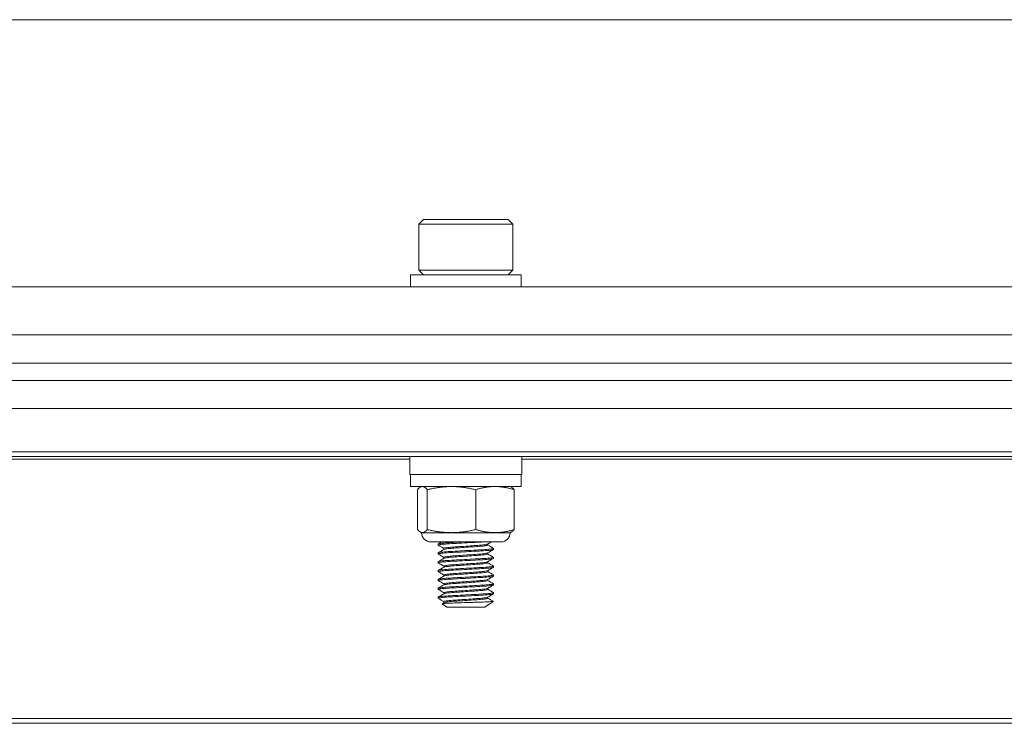
# Model space of a CAD drawing. Units: inches. Extents: x 10.3 to 66.3, y 8.4 to 52.3.
# Drawn here: x 38.3 to 41.8, y 8.6 to 11.1 of the extents above; entities that cross this region are included whole.
import ezdxf

# ---------------------------------------------------------------- set-up
doc = ezdxf.new("R2010")
doc.units = ezdxf.units.IN
doc.header["$LTSCALE"] = 7
doc.header["$MEASUREMENT"] = 0
doc.layers.add('Visible (ANSI)', color=7, linetype='Continuous', lineweight=20, true_color=0xbc4343)
doc.layers.add('Visible Narrow (ANSI)', color=7, linetype='Continuous', lineweight=9, true_color=0xbc4343)

msp = doc.modelspace()

# ---------------------------------------------------------------- linework, layer by layer
at = {"layer": 'Visible (ANSI)'}
for p, q in [((56.3994, 11.0573), (20.3994, 11.0573)), ((39.7488, 10.3475), (39.732, 10.3307)), ((39.732, 10.3307), (40.0667, 10.3307)), ((39.732, 10.3307), (39.732, 10.1673)), ((40.05, 10.3475), (39.7488, 10.3475)), ((40.05, 10.3475), (40.0667, 10.3307)), ((40.0667, 10.3307), (40.0667, 10.1673)), ((40.0667, 10.1673), (39.732, 10.1673)), ((39.7488, 10.1506), (39.732, 10.1673)), ((40.05, 10.1506), (40.0667, 10.1673)), ((40.0962, 10.1506), (39.7025, 10.1506)), ((39.7025, 10.1506), (39.7025, 10.1073)), ((40.0962, 10.1506), (40.0962, 10.1073)), ((56.3994, 10.1073), (20.3994, 10.1073)), ((56.3994, 9.9367), (20.3994, 9.9367)), ((56.3994, 9.8367), (20.3994, 9.8367)), ((20.3994, 9.775), (56.3994, 9.775)), ((20.3994, 9.675), (56.3994, 9.675)), ((20.3994, 9.5043), (56.3994, 9.5043)), ((39.6999, 9.5043), (39.6999, 9.4413)), ((40.0989, 9.5043), (40.0989, 9.4413)), ((39.6999, 9.4413), (40.0989, 9.4413)), ((39.7025, 9.398), (39.7025, 9.4413)), ((40.0962, 9.398), (40.0962, 9.4413)), ((39.7025, 9.398), (40.0962, 9.398)), ((39.7274, 9.2453), (39.7274, 9.3867)), ((39.7419, 9.398), (39.7389, 9.3966)), ((39.7623, 9.2453), (39.7623, 9.3867)), ((39.9343, 9.2453), (39.9343, 9.3867)), ((40.0568, 9.398), (40.0598, 9.3966)), ((40.0714, 9.2453), (40.0714, 9.3867)), ((39.7419, 9.234), (39.7389, 9.2354)), ((39.7448, 9.234), (39.7419, 9.234)), ((39.8483, 9.234), (39.7448, 9.234)), ((40.0028, 9.234), (39.8483, 9.234)), ((40.0568, 9.234), (40.0028, 9.234)), ((40.0568, 9.234), (40.0598, 9.2354)), ((40.024, 9.2012), (39.7747, 9.2012)), ((39.8009, 9.1938), (39.8009, 9.1899)), ((39.8214, 9.1744), (39.8214, 9.1781)), ((39.9773, 9.1899), (39.9773, 9.1936)), ((39.9978, 9.1781), (39.9978, 9.1741)), ((39.8009, 9.1623), (39.8009, 9.1584)), ((39.8214, 9.1429), (39.8214, 9.1466)), ((39.9773, 9.1584), (39.9773, 9.1621)), ((39.9978, 9.1466), (39.9978, 9.1426)), ((39.8009, 9.1308), (39.8009, 9.1269)), ((39.8214, 9.1114), (39.8214, 9.1151)), ((39.9773, 9.1269), (39.9773, 9.1306)), ((39.9978, 9.1151), (39.9978, 9.1111)), ((39.8009, 9.0993), (39.8009, 9.0954)), ((39.8009, 9.0678), (39.8009, 9.0639)), ((39.8214, 9.0799), (39.8214, 9.0836)), ((39.9773, 9.0954), (39.9773, 9.0991)), ((39.9978, 9.0836), (39.9978, 9.0796)), ((39.8009, 9.0363), (39.8009, 9.0324)), ((39.8214, 9.0484), (39.8214, 9.0521)), ((39.9773, 9.0639), (39.9773, 9.0676)), ((39.9773, 9.0324), (39.9773, 9.0361)), ((39.9978, 9.0521), (39.9978, 9.0481)), ((39.8009, 9.0048), (39.8009, 9.0009)), ((39.8214, 9.0169), (39.8214, 9.0206)), ((39.9773, 9.0009), (39.9773, 9.0046)), ((39.9978, 9.0206), (39.9978, 9.0166)), ((39.8314, 8.9695), (39.8146, 8.9812)), ((39.8214, 8.9854), (39.8214, 8.9891)), ((39.8314, 8.9695), (39.9673, 8.9695)), ((39.9673, 8.9695), (39.9964, 8.9899)), ((20.3994, 8.5564), (56.3994, 8.5564))]:
    msp.add_line(p, q, dxfattribs=at)
for centre, start, end in [((39.7747, 9.234), 180, 270), ((40.024, 9.234), 270, 0)]:
    msp.add_arc(centre, 0.0328, start, end, dxfattribs=at)
for points, weights in [([(39.7448, 9.398), (39.7367, 9.398), (39.7274, 9.3867)], [2.38499405283, 2.38499405283, 2.21375918402]), ([(39.7623, 9.3867), (39.7529, 9.398), (39.7448, 9.398)], [2.21375918402, 2.38499405283, 2.38499405283]), ([(39.8483, 9.398), (39.8084, 9.398), (39.7623, 9.3867)], [2.38499405283, 2.38499405283, 2.21375918402]), ([(39.9343, 9.3867), (39.8882, 9.398), (39.8483, 9.398)], [2.21375918402, 2.38499405283, 2.38499405283]), ([(40.0028, 9.398), (39.971, 9.398), (39.9343, 9.3867)], [2.38499405283, 2.38499405283, 2.21375918402]), ([(40.0714, 9.3867), (40.0346, 9.398), (40.0028, 9.398)], [2.21375918402, 2.38499405283, 2.38499405283]), ([(40.0598, 9.3966), (40.0652, 9.3941), (40.0714, 9.3867)], [2.36260725836, 2.32307959722, 2.21375918402]), ([(39.7274, 9.2453), (39.7367, 9.234), (39.7448, 9.234)], [2.21375918402, 2.38499405283, 2.38499405283]), ([(39.7448, 9.234), (39.7529, 9.234), (39.7623, 9.2453)], [2.38499405283, 2.38499405283, 2.21375918402]), ([(39.7623, 9.2453), (39.8084, 9.234), (39.8483, 9.234)], [2.21375918402, 2.38499405283, 2.38499405283]), ([(39.8483, 9.234), (39.8882, 9.234), (39.9343, 9.2453)], [2.38499405283, 2.38499405283, 2.21375918402]), ([(39.9343, 9.2453), (39.971, 9.234), (40.0028, 9.234)], [2.21375918402, 2.38499405283, 2.38499405283]), ([(40.0028, 9.234), (40.0346, 9.234), (40.0714, 9.2453)], [2.38499405283, 2.38499405283, 2.21375918402]), ([(40.0714, 9.2453), (40.0652, 9.2379), (40.0598, 9.2354)], [2.21375918402, 2.32307959722, 2.36260725836])]:
    msp.add_rational_spline(points, weights, degree=2, dxfattribs=at)
for points, knots in [([(39.8013, 9.1895), (39.8011, 9.1896), (39.801, 9.1896), (39.8005, 9.1903), (39.8027, 9.191), (39.8119, 9.1923), (39.8188, 9.193), (39.8361, 9.1943), (39.8463, 9.1949), (39.8694, 9.1961), (39.8822, 9.1968), (39.9075, 9.1982), (39.9198, 9.1988), (39.9426, 9.2001), (39.953, 9.2006), (39.9621, 9.2012)], [9.9401985, 9.9401985, 9.9401985, 9.9401985, 9.9526626, 9.9526626, 10.0520688, 10.0520688, 10.1503958, 10.1503958, 10.2453645, 10.2453645, 10.3448254, 10.3448254, 10.4386636, 10.4386636, 10.5287196, 10.5287196, 10.5287196, 10.5287196]), ([(39.8898, 9.2012), (39.8775, 9.2005), (39.8656, 9.1999), (39.8437, 9.1987), (39.834, 9.1981), (39.8173, 9.1968), (39.8107, 9.1961), (39.8028, 9.1949), (39.8009, 9.1943), (39.8009, 9.1938)], [0.000001, 0.000001, 0.000001, 0.000001, 0.0940145, 0.0940145, 0.1871085, 0.1871085, 0.2857439, 0.2857439, 0.3698121, 0.3698121, 0.3698121, 0.3698121]), ([(39.9975, 9.1785), (39.9978, 9.1783), (39.9979, 9.1781), (39.9974, 9.1773), (39.9946, 9.1767), (39.9843, 9.1753), (39.9767, 9.1746), (39.9581, 9.1733), (39.9474, 9.1727), (39.9238, 9.1715), (39.9112, 9.1708), (39.8855, 9.1694), (39.8726, 9.1687), (39.8491, 9.1675), (39.8387, 9.1669), (39.8208, 9.1656), (39.8135, 9.1649), (39.8035, 9.1636), (39.8009, 9.1629), (39.8009, 9.1623)], [1.1376518, 1.1376518, 1.1376518, 1.1376518, 1.1659799, 1.1659799, 1.2618485, 1.2618485, 1.3614749, 1.3614749, 1.4578647, 1.4578647, 1.5548503, 1.5548503, 1.6543828, 1.6543828, 1.749456, 1.749456, 1.8475276, 1.8475276, 1.9469804, 1.9469804, 1.9469804, 1.9469804]), ([(39.8013, 9.158), (39.801, 9.1582), (39.8009, 9.1583), (39.8013, 9.1591), (39.8042, 9.1598), (39.8147, 9.1611), (39.8222, 9.1618), (39.8405, 9.1631), (39.8511, 9.1637), (39.8748, 9.1649), (39.8877, 9.1656), (39.9134, 9.167), (39.926, 9.1677), (39.9494, 9.1689), (39.96, 9.1695), (39.9782, 9.1708), (39.9855, 9.1715), (39.9952, 9.1729), (39.9977, 9.1735), (39.9978, 9.1741), (39.9978, 9.1741), (39.9978, 9.1741)], [8.3631922, 8.3631922, 8.3631922, 8.3631922, 8.3901574, 8.3901574, 8.489617, 8.489617, 8.5874839, 8.5874839, 8.6826827, 8.6826827, 8.7822329, 8.7822329, 8.8790115, 8.8790115, 8.9758733, 8.9758733, 9.0752646, 9.0752646, 9.1709214, 9.1709214, 9.1730039, 9.1730039, 9.1730039, 9.1730039]), ([(39.9769, 9.1933), (39.9763, 9.193), (39.9753, 9.1927), (39.9708, 9.1917), (39.9658, 9.191), (39.9527, 9.1896), (39.9446, 9.189), (39.9266, 9.1878), (39.917, 9.1871), (39.8967, 9.1857), (39.8863, 9.185), (39.8669, 9.1837), (39.858, 9.1832), (39.8424, 9.1819), (39.8358, 9.1812), (39.826, 9.1799), (39.8229, 9.1792), (39.8215, 9.1784), (39.8214, 9.1782), (39.8214, 9.1781)], [-8.6108664, -8.6108664, -8.6108664, -8.6108664, -8.5722535, -8.5722535, -8.494131, -8.494131, -8.4154458, -8.4154458, -8.3392662, -8.3392662, -8.2600986, -8.2600986, -8.1837895, -8.1837895, -8.1067129, -8.1067129, -8.0277281, -8.0277281, -8.0068816, -8.0068816, -8.0068816, -8.0068816]), ([(39.8218, 9.1746), (39.8219, 9.1746), (39.8219, 9.1747), (39.8233, 9.1754), (39.8266, 9.176), (39.8368, 9.1774), (39.8435, 9.1781), (39.8594, 9.1794), (39.8684, 9.1799), (39.888, 9.1812), (39.8984, 9.1819), (39.9186, 9.1833), (39.9281, 9.1839), (39.946, 9.1851), (39.954, 9.1858), (39.9668, 9.1871), (39.9715, 9.1878), (39.9763, 9.189), (39.9773, 9.1894), (39.9773, 9.1899)], [-1.0547234, -1.0547234, -1.0547234, -1.0547234, -1.0505169, -1.0505169, -0.9714921, -0.9714921, -0.8945451, -0.8945451, -0.8178977, -0.8178977, -0.738879, -0.738879, -0.6628347, -0.6628347, -0.5835447, -0.5835447, -0.5055949, -0.5055949, -0.4501078, -0.4501078, -0.4501078, -0.4501078]), ([(39.8013, 9.1265), (39.8008, 9.1267), (39.8008, 9.127), (39.8023, 9.1279), (39.806, 9.1286), (39.8179, 9.1299), (39.8259, 9.1306), (39.8452, 9.1319), (39.8562, 9.1325), (39.8806, 9.1337), (39.8937, 9.1344), (39.9194, 9.1358), (39.9316, 9.1365), (39.9545, 9.1377), (39.9649, 9.1383), (39.9819, 9.1396), (39.9884, 9.1403), (39.996, 9.1416), (39.9978, 9.1421), (39.9978, 9.1426)], [6.7877874, 6.7877874, 6.7877874, 6.7877874, 6.8295765, 6.8295765, 6.9289398, 6.9289398, 7.0261149, 7.0261149, 7.1217751, 7.1217751, 7.2216267, 7.2216267, 7.3176871, 7.3176871, 7.4159847, 7.4159847, 7.5145634, 7.5145634, 7.5964194, 7.5964194, 7.5964194, 7.5964194]), ([(39.9975, 9.1469), (39.9976, 9.1469), (39.9977, 9.1468), (39.9981, 9.1461), (39.9961, 9.1455), (39.9873, 9.1441), (39.9804, 9.1434), (39.9629, 9.1421), (39.9525, 9.1415), (39.9294, 9.1403), (39.917, 9.1396), (39.8912, 9.1382), (39.8781, 9.1375), (39.854, 9.1363), (39.8431, 9.1357), (39.8243, 9.1344), (39.8165, 9.1337), (39.8052, 9.1324), (39.8018, 9.1317), (39.801, 9.131), (39.8009, 9.1309), (39.8009, 9.1308)], [2.7154656, 2.7154656, 2.7154656, 2.7154656, 2.7292003, 2.7292003, 2.8245149, 2.8245149, 2.923478, 2.923478, 3.021188, 3.021188, 3.1175902, 3.1175902, 3.2178169, 3.2178169, 3.3132722, 3.3132722, 3.4107934, 3.4107934, 3.5102503, 3.5102503, 3.524541, 3.524541, 3.524541, 3.524541]), ([(39.9769, 9.1618), (39.9765, 9.1616), (39.9758, 9.1613), (39.9724, 9.1604), (39.968, 9.1597), (39.9558, 9.1584), (39.948, 9.1577), (39.9306, 9.1565), (39.9211, 9.1559), (39.9012, 9.1545), (39.8908, 9.1538), (39.8709, 9.1525), (39.8617, 9.1519), (39.8454, 9.1507), (39.8385, 9.15), (39.8277, 9.1486), (39.824, 9.148), (39.8217, 9.147), (39.8214, 9.1468), (39.8214, 9.1466)], [-7.3598382, -7.3598382, -7.3598382, -7.3598382, -7.3316871, -7.3316871, -7.2538975, -7.2538975, -7.1748769, -7.1748769, -7.0989778, -7.0989778, -7.0201219, -7.0201219, -6.9427646, -6.9427646, -6.8659473, -6.8659473, -6.7860854, -6.7860854, -6.7548728, -6.7548728, -6.7548728, -6.7548728]), ([(39.8218, 9.1431), (39.822, 9.1432), (39.8223, 9.1434), (39.8245, 9.1441), (39.8284, 9.1448), (39.8396, 9.1462), (39.8466, 9.1469), (39.8632, 9.1481), (39.8726, 9.1487), (39.8926, 9.15), (39.9029, 9.1507), (39.9228, 9.1521), (39.9321, 9.1527), (39.9493, 9.1539), (39.9569, 9.1546), (39.9688, 9.1559), (39.973, 9.1566), (39.9767, 9.1577), (39.9773, 9.158), (39.9773, 9.1584)], [-2.3067151, -2.3067151, -2.3067151, -2.3067151, -2.2919546, -2.2919546, -2.2124087, -2.2124087, -2.1358843, -2.1358843, -2.0582167, -2.0582167, -1.979684, -1.979684, -1.9040265, -1.9040265, -1.8249794, -1.8249794, -1.7472626, -1.7472626, -1.7017977, -1.7017977, -1.7017977, -1.7017977]), ([(39.8013, 9.095), (39.8007, 9.0953), (39.8009, 9.0957), (39.8037, 9.0967), (39.8081, 9.0974), (39.8212, 9.0987), (39.8297, 9.0994), (39.8499, 9.1007), (39.8614, 9.1012), (39.8862, 9.1025), (39.8994, 9.1032), (39.9247, 9.1046), (39.9367, 9.1052), (39.9591, 9.1065), (39.9692, 9.1071), (39.9851, 9.1085), (39.9909, 9.1092), (39.9966, 9.1103), (39.9978, 9.1107), (39.9978, 9.1111)], [5.2125421, 5.2125421, 5.2125421, 5.2125421, 5.2685704, 5.2685704, 5.3680154, 5.3680154, 5.4647144, 5.4647144, 5.5614248, 5.5614248, 5.6607367, 5.6607367, 5.7563157, 5.7563157, 5.8565612, 5.8565612, 5.9545509, 5.9545509, 6.0214786, 6.0214786, 6.0214786, 6.0214786]), ([(39.9975, 9.1155), (39.9985, 9.1149), (39.9972, 9.1143), (39.9899, 9.113), (39.9838, 9.1123), (39.9674, 9.1109), (39.9573, 9.1103), (39.9347, 9.1091), (39.9225, 9.1084), (39.8971, 9.1071), (39.8839, 9.1064), (39.8593, 9.1051), (39.848, 9.1045), (39.8281, 9.1032), (39.8198, 9.1026), (39.8072, 9.1012), (39.8031, 9.1005), (39.8012, 9.0997), (39.8009, 9.0995), (39.8009, 9.0993)], [4.2919653, 4.2919653, 4.2919653, 4.2919653, 4.3857611, 4.3857611, 4.4840492, 4.4840492, 4.5834952, 4.5834952, 4.6793236, 4.6793236, 4.77891, 4.77891, 4.8751928, 4.8751928, 4.9721374, 4.9721374, 5.0716038, 5.0716038, 5.1006848, 5.1006848, 5.1006848, 5.1006848]), ([(39.9769, 9.1303), (39.9766, 9.1302), (39.9763, 9.13), (39.9738, 9.1292), (39.9699, 9.1285), (39.9586, 9.1272), (39.9513, 9.1265), (39.9344, 9.1253), (39.9253, 9.1247), (39.9056, 9.1233), (39.8952, 9.1227), (39.875, 9.1213), (39.8654, 9.1207), (39.8484, 9.1195), (39.8412, 9.1188), (39.8295, 9.1174), (39.8253, 9.1167), (39.822, 9.1157), (39.8214, 9.1154), (39.8214, 9.1151)], [-6.1073523, -6.1073523, -6.1073523, -6.1073523, -6.0895368, -6.0895368, -6.0121176, -6.0121176, -5.9331069, -5.9331069, -5.8576343, -5.8576343, -5.7793823, -5.7793823, -5.7009801, -5.7009801, -5.6246908, -5.6246908, -5.5454041, -5.5454041, -5.5031206, -5.5031206, -5.5031206, -5.5031206]), ([(39.8218, 9.1116), (39.8222, 9.1118), (39.8227, 9.112), (39.8259, 9.1129), (39.8303, 9.1136), (39.8423, 9.115), (39.8497, 9.1156), (39.867, 9.1169), (39.8768, 9.1175), (39.8971, 9.1188), (39.9074, 9.1195), (39.9269, 9.1209), (39.936, 9.1214), (39.9526, 9.1227), (39.9598, 9.1233), (39.9707, 9.1247), (39.9744, 9.1254), (39.9769, 9.1263), (39.9773, 9.1266), (39.9773, 9.1269)], [-3.5571564, -3.5571564, -3.5571564, -3.5571564, -3.531306, -3.531306, -3.4522374, -3.4522374, -3.3761493, -3.3761493, -3.2972213, -3.2972213, -3.2192077, -3.2192077, -3.143838, -3.143838, -3.0648935, -3.0648935, -2.9877218, -2.9877218, -2.9529292, -2.9529292, -2.9529292, -2.9529292]), ([(39.8013, 9.0635), (39.8005, 9.0639), (39.801, 9.0644), (39.8053, 9.0655), (39.8102, 9.0661), (39.8244, 9.0675), (39.8336, 9.0682), (39.8548, 9.0694), (39.8664, 9.07), (39.8911, 9.0713), (39.9041, 9.072), (39.9297, 9.0734), (39.9421, 9.074), (39.9636, 9.0752), (39.9727, 9.0759), (39.9874, 9.0772), (39.9927, 9.0779), (39.997, 9.079), (39.9978, 9.0793), (39.9978, 9.0796)], [3.63566, 3.63566, 3.63566, 3.63566, 3.7060682, 3.7060682, 3.8030427, 3.8030427, 3.9025259, 3.9025259, 3.9975405, 3.9975405, 4.0956002, 4.0956002, 4.1960499, 4.1960499, 4.2917023, 4.2917023, 4.3910889, 4.3910889, 4.4452605, 4.4452605, 4.4452605, 4.4452605]), ([(39.9975, 9.084), (39.9983, 9.0835), (39.9975, 9.083), (39.9923, 9.0818), (39.9868, 9.0811), (39.9719, 9.0797), (39.9627, 9.0791), (39.9411, 9.0779), (39.9288, 9.0773), (39.9033, 9.0759), (39.8903, 9.0752), (39.8656, 9.0739), (39.8541, 9.0733), (39.833, 9.0721), (39.8238, 9.0714), (39.8098, 9.07), (39.8051, 9.0694), (39.8015, 9.0684), (39.8009, 9.0681), (39.8009, 9.0678)], [5.8685332, 5.8685332, 5.8685332, 5.8685332, 5.946757, 5.946757, 6.0460189, 6.0460189, 6.1415588, 6.1415588, 6.2410119, 6.2410119, 6.3389865, 6.3389865, 6.4340227, 6.4340227, 6.5335003, 6.5335003, 6.6303892, 6.6303892, 6.6776342, 6.6776342, 6.6776342, 6.6776342]), ([(39.9769, 9.0988), (39.9768, 9.0988), (39.9767, 9.0987), (39.9751, 9.098), (39.9717, 9.0973), (39.9613, 9.0959), (39.9544, 9.0953), (39.9382, 9.094), (39.9292, 9.0935), (39.9098, 9.0921), (39.8996, 9.0914), (39.8792, 9.0901), (39.8693, 9.0894), (39.8514, 9.0882), (39.8436, 9.0875), (39.8312, 9.0862), (39.8267, 9.0855), (39.8223, 9.0844), (39.8214, 9.084), (39.8214, 9.0836)], [-4.8561565, -4.8561565, -4.8561565, -4.8561565, -4.8487396, -4.8487396, -4.7717288, -4.7717288, -4.6926945, -4.6926945, -4.617206, -4.617206, -4.5393412, -4.5393412, -4.4603255, -4.4603255, -4.3812682, -4.3812682, -4.3036541, -4.3036541, -4.2515714, -4.2515714, -4.2515714, -4.2515714]), ([(39.8218, 9.0801), (39.8223, 9.0804), (39.8233, 9.0807), (39.8276, 9.0817), (39.8324, 9.0824), (39.8454, 9.0838), (39.8534, 9.0844), (39.8713, 9.0856), (39.8808, 9.0863), (39.9009, 9.0876), (39.9113, 9.0883), (39.9307, 9.0896), (39.9396, 9.0902), (39.9555, 9.0914), (39.9623, 9.0921), (39.9723, 9.0935), (39.9755, 9.0942), (39.9771, 9.095), (39.9773, 9.0952), (39.9773, 9.0954)], [-4.8081097, -4.8081097, -4.8081097, -4.8081097, -4.770962, -4.770962, -4.6933112, -4.6933112, -4.6144064, -4.6144064, -4.5386398, -4.5386398, -4.4599225, -4.4599225, -4.3843433, -4.3843433, -4.3052927, -4.3052927, -4.2284256, -4.2284256, -4.2035447, -4.2035447, -4.2035447, -4.2035447]), ([(39.8013, 9.032), (39.8004, 9.0325), (39.8013, 9.033), (39.8073, 9.0343), (39.8129, 9.0349), (39.8283, 9.0363), (39.8381, 9.037), (39.8601, 9.0382), (39.872, 9.0388), (39.8971, 9.0401), (39.9101, 9.0408), (39.9353, 9.0422), (39.9471, 9.0428), (39.9677, 9.044), (39.9763, 9.0447), (39.9899, 9.046), (39.9945, 9.0467), (39.9974, 9.0476), (39.9978, 9.0479), (39.9978, 9.0481)], [2.0591305, 2.0591305, 2.0591305, 2.0591305, 2.1438592, 2.1438592, 2.2414159, 2.2414159, 2.3408938, 2.3408938, 2.4359703, 2.4359703, 2.5346084, 2.5346084, 2.633088, 2.633088, 2.7292105, 2.7292105, 2.8291244, 2.8291244, 2.8686325, 2.8686325, 2.8686325, 2.8686325]), ([(39.9975, 9.0525), (39.9981, 9.0521), (39.9978, 9.0517), (39.9943, 9.0506), (39.9895, 9.0499), (39.9758, 9.0486), (39.9671, 9.0479), (39.9463, 9.0467), (39.9344, 9.0461), (39.9092, 9.0447), (39.8962, 9.044), (39.8711, 9.0427), (39.8593, 9.0421), (39.8375, 9.0409), (39.8277, 9.0402), (39.8124, 9.0388), (39.807, 9.0382), (39.8019, 9.0371), (39.8009, 9.0367), (39.8009, 9.0363)], [7.445004, 7.445004, 7.445004, 7.445004, 7.5074304, 7.5074304, 7.6072309, 7.6072309, 7.7032506, 7.7032506, 7.8019702, 7.8019702, 7.90049, 7.90049, 7.9954973, 7.9954973, 8.0949441, 8.0949441, 8.1923822, 8.1923822, 8.2538026, 8.2538026, 8.2538026, 8.2538026]), ([(39.9769, 9.0673), (39.9758, 9.0667), (39.9729, 9.066), (39.9635, 9.0647), (39.9571, 9.064), (39.9416, 9.0628), (39.9327, 9.0622), (39.9133, 9.0609), (39.9029, 9.0602), (39.8827, 9.0588), (39.8731, 9.0582), (39.8549, 9.057), (39.8466, 9.0563), (39.8333, 9.0549), (39.8283, 9.0543), (39.8227, 9.0531), (39.8214, 9.0526), (39.8214, 9.0521)], [-3.6041958, -3.6041958, -3.6041958, -3.6041958, -3.5281491, -3.5281491, -3.4513301, -3.4513301, -3.3745085, -3.3745085, -3.2956317, -3.2956317, -3.2197194, -3.2197194, -3.140094, -3.140094, -3.0623022, -3.0623022, -3.0003373, -3.0003373, -3.0003373, -3.0003373]), ([(39.9769, 9.0358), (39.976, 9.0353), (39.9736, 9.0347), (39.9657, 9.0335), (39.9597, 9.0328), (39.9449, 9.0315), (39.9364, 9.0309), (39.9174, 9.0297), (39.907, 9.029), (39.8867, 9.0276), (39.8768, 9.0269), (39.8583, 9.0257), (39.8499, 9.0251), (39.8358, 9.0237), (39.8302, 9.0231), (39.8231, 9.0217), (39.8214, 9.0212), (39.8214, 9.0206)], [-2.3542721, -2.3542721, -2.3542721, -2.3542721, -2.2886051, -2.2886051, -2.2114781, -2.2114781, -2.1354678, -2.1354678, -2.0562366, -2.0562366, -1.9800029, -1.9800029, -1.9018338, -1.9018338, -1.8236313, -1.8236313, -1.7508117, -1.7508117, -1.7508117, -1.7508117]), ([(39.8218, 9.0486), (39.8225, 9.049), (39.8239, 9.0494), (39.8294, 9.0505), (39.8347, 9.0512), (39.8485, 9.0525), (39.8569, 9.0532), (39.8753, 9.0544), (39.885, 9.055), (39.9053, 9.0564), (39.9157, 9.0571), (39.9349, 9.0584), (39.9436, 9.059), (39.9586, 9.0602), (39.9648, 9.0609), (39.9738, 9.0623), (39.9765, 9.063), (39.9773, 9.0637), (39.9773, 9.0638), (39.9773, 9.0639)], [-6.0572125, -6.0572125, -6.0572125, -6.0572125, -6.009744, -6.009744, -5.9317785, -5.9317785, -5.8531183, -5.8531183, -5.7770863, -5.7770863, -5.6980736, -5.6980736, -5.6218322, -5.6218322, -5.5449038, -5.5449038, -5.4660402, -5.4660402, -5.4537172, -5.4537172, -5.4537172, -5.4537172]), ([(39.8013, 9.0005), (39.8012, 9.0005), (39.8012, 9.0005), (39.8003, 9.0012), (39.8018, 9.0017), (39.8095, 9.0031), (39.8157, 9.0037), (39.8324, 9.0051), (39.8427, 9.0058), (39.8654, 9.007), (39.8776, 9.0076), (39.903, 9.009), (39.9161, 9.0097), (39.9407, 9.011), (39.952, 9.0115), (39.9716, 9.0128), (39.9798, 9.0135), (39.9921, 9.0148), (39.996, 9.0155), (39.9976, 9.0163), (39.9978, 9.0165), (39.9978, 9.0167)], [0.4811022, 0.4811022, 0.4811022, 0.4811022, 0.4845245, 0.4845245, 0.5796191, 0.5796191, 0.6777294, 0.6777294, 0.7772692, 0.7772692, 0.8729383, 0.8729383, 0.972338, 0.972338, 1.0694345, 1.0694345, 1.1662284, 1.1662284, 1.2668884, 1.2668884, 1.2914227, 1.2914227, 1.2914227, 1.2914227]), ([(39.9975, 9.021), (39.998, 9.0207), (39.9979, 9.0204), (39.9958, 9.0194), (39.9918, 9.0187), (39.9793, 9.0174), (39.9711, 9.0167), (39.9513, 9.0154), (39.9399, 9.0149), (39.9153, 9.0135), (39.9022, 9.0128), (39.8768, 9.0115), (39.8647, 9.0109), (39.8421, 9.0097), (39.8318, 9.009), (39.8153, 9.0076), (39.8092, 9.007), (39.8024, 9.0058), (39.8009, 9.0053), (39.8009, 9.0048)], [9.0215955, 9.0215955, 9.0215955, 9.0215955, 9.0689462, 9.0689462, 9.1694654, 9.1694654, 9.2661309, 9.2661309, 9.3633614, 9.3633614, 9.4626204, 9.4626204, 9.5581587, 9.5581587, 9.6576269, 9.6576269, 9.7555987, 9.7555987, 9.8310393, 9.8310393, 9.8310393, 9.8310393]), ([(39.9769, 9.0043), (39.9761, 9.0039), (39.9744, 9.0034), (39.9679, 9.0023), (39.9623, 9.0016), (39.9483, 9.0003), (39.9401, 8.9997), (39.9215, 8.9984), (39.9112, 8.9977), (39.8908, 8.9964), (39.8808, 8.9957), (39.862, 8.9944), (39.8533, 8.9939), (39.8385, 8.9925), (39.8324, 8.9918), (39.8241, 8.9905), (39.8219, 8.9899), (39.8214, 8.9892), (39.8214, 8.9891), (39.8214, 8.9891)], [-1.104263, -1.104263, -1.104263, -1.104263, -1.0494761, -1.0494761, -0.9718013, -0.9718013, -0.8961292, -0.8961292, -0.8163003, -0.8163003, -0.7395175, -0.7395175, -0.6623332, -0.6623332, -0.5835077, -0.5835077, -0.5076395, -0.5076395, -0.499627, -0.499627, -0.499627, -0.499627]), ([(39.8218, 9.0171), (39.8226, 9.0176), (39.8245, 9.0181), (39.8316, 9.0193), (39.8374, 9.02), (39.852, 9.0213), (39.8605, 9.0219), (39.8792, 9.0232), (39.8892, 9.0238), (39.9096, 9.0252), (39.9199, 9.0259), (39.9387, 9.0272), (39.947, 9.0277), (39.9613, 9.029), (39.9671, 9.0297), (39.9751, 9.0311), (39.9773, 9.0317), (39.9773, 9.0324), (39.9773, 9.0324), (39.9773, 9.0324)], [-7.3066036, -7.3066036, -7.3066036, -7.3066036, -7.2479159, -7.2479159, -7.1694075, -7.1694075, -7.0919491, -7.0919491, -7.015455, -7.015455, -6.9359374, -6.9359374, -6.8602411, -6.8602411, -6.7828561, -6.7828561, -6.7039734, -6.7039734, -6.702519, -6.702519, -6.702519, -6.702519]), ([(39.8218, 8.9856), (39.8228, 8.9862), (39.8253, 8.9868), (39.8339, 8.9881), (39.8403, 8.9888), (39.8556, 8.9901), (39.8644, 8.9907), (39.8833, 8.9919), (39.8934, 8.9926), (39.9138, 8.994), (39.9239, 8.9947), (39.9421, 8.9959), (39.9501, 8.9965), (39.9637, 8.9978), (39.9691, 8.9985), (39.9757, 8.9998), (39.9773, 9.0003), (39.9773, 9.0009)], [-8.5577342, -8.5577342, -8.5577342, -8.5577342, -8.4879318, -8.4879318, -8.4089176, -8.4089176, -8.332407, -8.332407, -8.2554685, -8.2554685, -8.1764981, -8.1764981, -8.1010671, -8.1010671, -8.023275, -8.023275, -7.9533507, -7.9533507, -7.9533507, -7.9533507]), ([(39.9964, 8.9901), (39.9965, 8.99), (39.9965, 8.9899), (39.9956, 8.9895), (39.9927, 8.9892), (39.9826, 8.9885), (39.9755, 8.9881), (39.959, 8.9874), (39.9489, 8.9871), (39.9308, 8.9865), (39.9251, 8.9864), (39.9078, 8.9858), (39.8959, 8.9854), (39.872, 8.9847), (39.861, 8.9843), (39.8432, 8.9837), (39.8357, 8.9834), (39.8234, 8.9827), (39.8189, 8.9823), (39.8153, 8.9817), (39.8142, 8.9815), (39.8146, 8.9813)], [0.0738757, 0.0738757, 0.0738757, 0.0738757, 0.105338, 0.105338, 0.2212538, 0.2212538, 0.3394733, 0.3394733, 0.4414022, 0.4414022, 0.4849763, 0.4849763, 0.5733379, 0.5733379, 0.6675113, 0.6675113, 0.7561032, 0.7561032, 0.8509368, 0.8509368, 0.8984493, 0.8984493, 0.8984493, 0.8984493])]:
    msp.add_open_spline(points, degree=3, knots=knots, dxfattribs=at)
for points in [[(39.8013, 9.1942), (39.8053, 9.1965), (39.8093, 9.1988), (39.8133, 9.2012)], [(39.8214, 9.1778), (39.8147, 9.1817), (39.808, 9.1856), (39.8013, 9.1895)], [(39.8013, 9.1627), (39.8081, 9.1667), (39.815, 9.1706), (39.8218, 9.1746)], [(39.9904, 9.2012), (39.9859, 9.1985), (39.9814, 9.1959), (39.9769, 9.1933)], [(39.9974, 9.1737), (39.9906, 9.1698), (39.9837, 9.1658), (39.9769, 9.1618)], [(39.9773, 9.1901), (39.984, 9.1862), (39.9907, 9.1823), (39.9975, 9.1784)], [(39.8214, 9.1463), (39.8147, 9.1502), (39.808, 9.1541), (39.8013, 9.158)], [(39.8013, 9.1312), (39.8081, 9.1352), (39.815, 9.1391), (39.8218, 9.1431)], [(39.9974, 9.1422), (39.9906, 9.1383), (39.9837, 9.1343), (39.9769, 9.1303)], [(39.9773, 9.1586), (39.984, 9.1547), (39.9907, 9.1508), (39.9975, 9.1469)], [(39.8214, 9.1148), (39.8147, 9.1187), (39.808, 9.1226), (39.8013, 9.1265)], [(39.8013, 9.0997), (39.8081, 9.1037), (39.815, 9.1076), (39.8218, 9.1116)], [(39.9974, 9.1107), (39.9906, 9.1068), (39.9837, 9.1028), (39.9769, 9.0988)], [(39.9773, 9.1271), (39.984, 9.1232), (39.9907, 9.1193), (39.9975, 9.1155)], [(39.8214, 9.0833), (39.8147, 9.0872), (39.808, 9.0911), (39.8013, 9.095)], [(39.8013, 9.0682), (39.8081, 9.0722), (39.815, 9.0761), (39.8218, 9.0801)], [(39.9974, 9.0792), (39.9906, 9.0753), (39.9837, 9.0713), (39.9769, 9.0673)], [(39.9773, 9.0956), (39.984, 9.0917), (39.9907, 9.0878), (39.9975, 9.084)], [(39.8214, 9.0518), (39.8147, 9.0557), (39.808, 9.0596), (39.8013, 9.0635)], [(39.8013, 9.0367), (39.8081, 9.0407), (39.815, 9.0447), (39.8218, 9.0486)], [(39.9974, 9.0477), (39.9906, 9.0438), (39.9837, 9.0398), (39.9769, 9.0358)], [(39.9773, 9.0641), (39.984, 9.0602), (39.9907, 9.0563), (39.9975, 9.0525)], [(39.9773, 9.0326), (39.984, 9.0287), (39.9907, 9.0249), (39.9975, 9.021)], [(39.8214, 9.0203), (39.8147, 9.0242), (39.808, 9.0281), (39.8013, 9.032)], [(39.8013, 9.0052), (39.8081, 9.0092), (39.815, 9.0132), (39.8218, 9.0171)], [(39.8214, 8.9888), (39.8147, 8.9927), (39.808, 8.9966), (39.8013, 9.0005)], [(39.9974, 9.0163), (39.9906, 9.0123), (39.9837, 9.0083), (39.9769, 9.0043)], [(39.9773, 9.0011), (39.9837, 8.9975), (39.99, 8.9938), (39.9964, 8.9901)], [(39.8147, 8.9815), (39.8171, 8.9829), (39.8194, 8.9843), (39.8218, 8.9856)]]:
    msp.add_open_spline(points, degree=3, dxfattribs=at)
at = {"layer": 'Visible Narrow (ANSI)'}
for p, q in [((56.3994, 9.5219), (20.3994, 9.5219)), ((37.0989, 9.4955), (39.6999, 9.4955)), ((40.0989, 9.4955), (42.6999, 9.4955)), ((56.3994, 8.574), (20.3994, 8.574))]:
    msp.add_line(p, q, dxfattribs=at)

doc.saveas('drawing.dxf')
